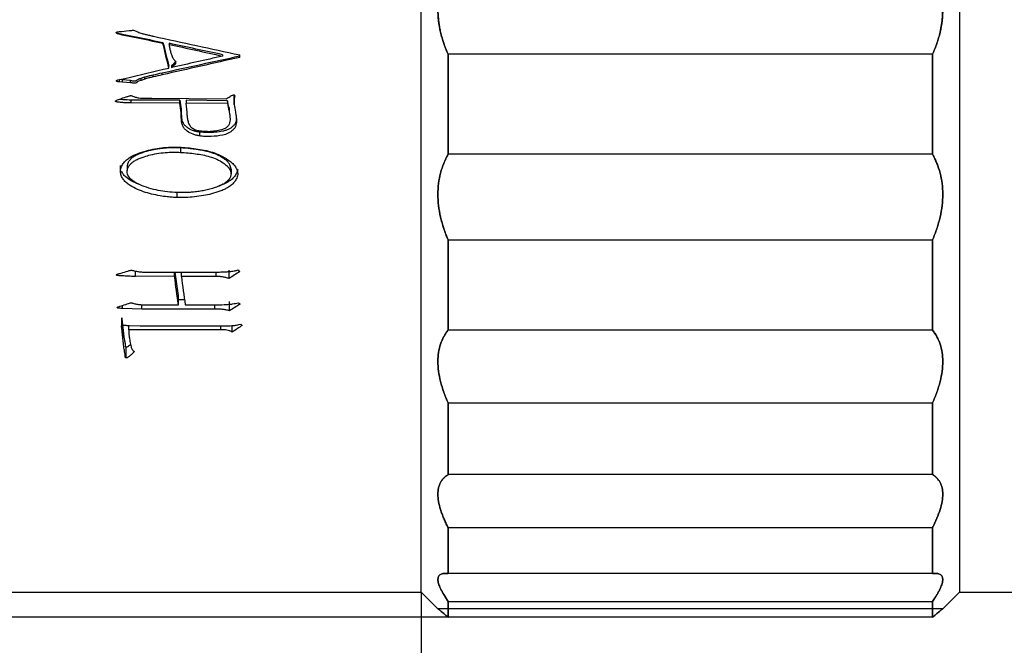
# Model space of a CAD drawing. Units: millimetres. Extents: x 0 to 297, y -2 to 208.
# Drawn here: x 101 to 128, y 122 to 139 of the extents above; entities that cross this region are included whole.
import ezdxf

# ---------------------------------------------------------------- set-up
doc = ezdxf.new("R2010")
doc.units = ezdxf.units.MM
doc.header["$PDSIZE"] = -1
doc.layers.add('1轮廓实线层', color=7, linetype='Continuous')
doc.layers.add('AM_5', color=3, linetype='Continuous', lineweight=25)
doc.styles.add('TH-GBD2M', font='calibri.ttf', dxfattribs={"width": 0.8, "height": 2.5})
doc.dimstyles.new('TH-GBD2M$0', dxfattribs={"dimtxt": 2.5, "dimasz": 2.5, "dimexe": 2, "dimexo": 0, "dimgap": 1.5, "dimtad": 1, "dimlfac": -2, "dimzin": 9, "dimdsep": 46, "dimtxsty": 'TH-GBD2M', "dimcen": 0, "dimclrd": 4, "dimclre": 4, "dimclrt": 3, "dimazin": 2, "dimtfac": 1, "dimtofl": 0, "dimtmove": 0, "dimatfit": 3, "dimfxl": 1, "dimtolj": 1, "dimtzin": 0, "dimarcsym": 0})

# ---------------------------------------------------------------- blocks, each defined once
blk = doc.blocks.new('*D9')
at = {"layer": 'AM_5', "color": 4, "lineweight": -2, "transparency": 16777216}
for p, q in [((112.961, 156.581), (63.718, 156.581)), ((65.718, 154.081), (65.718, 125.173)), ((112.961, 122.673), (63.718, 122.673))]:
    blk.add_line(p, q, dxfattribs=at)
at = {"layer": 'AM_5', "color": 4, "transparency": 16777216}
for points in [[(65.301, 154.081), (66.135, 154.081), (65.718, 156.581)], [(65.301, 125.173), (66.135, 125.173), (65.718, 122.673)]]:
    blk.add_solid(points, dxfattribs=at)
at = {"layer": 'Defpoints', "color": 0, "transparency": 16777216}
for p in [(112.961, 156.581), (65.718, 122.673), (112.961, 122.673)]:
    blk.add_point(p, dxfattribs=at)
at = {"layer": 'AM_5', "color": 3, "transparency": 16777216, "insert": (62.533, 139.627), "char_height": 2.5, "attachment_point": 5, "rotation": 90, "style": 'TH-GBD2M'}
blk.add_mtext('\\A1;%%C34', dxfattribs=at)
blk = doc.blocks.new('*D21')
at = {"layer": 'AM_5', "color": 4, "lineweight": -2, "transparency": 16777216}
for p, q in [((82.261, 128.029), (82.261, 90.64)), ((151.911, 127.886), (151.911, 90.64)), ((149.411, 92.64), (84.761, 92.64))]:
    blk.add_line(p, q, dxfattribs=at)
at = {"layer": 'AM_5', "color": 4, "transparency": 16777216}
for points in [[(84.761, 93.057), (84.761, 92.223), (82.261, 92.64)], [(149.411, 93.057), (149.411, 92.223), (151.911, 92.64)]]:
    blk.add_solid(points, dxfattribs=at)
at = {"layer": 'Defpoints', "color": 0, "transparency": 16777216}
for p in [(82.261, 128.029), (151.911, 127.886), (82.261, 92.64)]:
    blk.add_point(p, dxfattribs=at)
at = {"layer": 'AM_5', "color": 3, "transparency": 16777216, "insert": (117.086, 95.421), "char_height": 2.5, "attachment_point": 5, "style": 'TH-GBD2M'}
blk.add_mtext('\\A1;69.65', dxfattribs=at)
blk = doc.blocks.new('*D22')
at = {"layer": 'AM_5', "color": 4, "lineweight": -2, "transparency": 16777216}
for p, q in [((151.911, 127.886), (151.911, 96.81)), ((112.211, 123.377), (112.211, 96.81)), ((114.711, 98.81), (149.411, 98.81))]:
    blk.add_line(p, q, dxfattribs=at)
at = {"layer": 'AM_5', "color": 4, "transparency": 16777216}
for points in [[(114.711, 99.227), (114.711, 98.393), (112.211, 98.81)], [(149.411, 99.227), (149.411, 98.393), (151.911, 98.81)]]:
    blk.add_solid(points, dxfattribs=at)
at = {"layer": 'Defpoints', "color": 0, "transparency": 16777216}
for p in [(151.911, 127.886), (112.211, 123.377), (151.911, 98.81)]:
    blk.add_point(p, dxfattribs=at)
at = {"layer": 'AM_5', "color": 3, "transparency": 16777216, "insert": (132.061, 101.591), "char_height": 2.5, "attachment_point": 5, "style": 'TH-GBD2M'}
blk.add_mtext('\\A1;39.7', dxfattribs=at)

msp = doc.modelspace()

# ---------------------------------------------------------------- linework, layer by layer
at = {"color": 7, "linetype": 'Continuous', "lineweight": 25}
for p, q in [((112.211, 123.377), (112.211, 155.877)), ((127.211, 155.877), (127.211, 123.377)), ((126.461, 138.372), (112.961, 138.372)), ((112.961, 138.372), (112.961, 135.581)), ((112.961, 135.581), (112.961, 138.372)), ((126.461, 135.581), (126.461, 138.372)), ((126.461, 138.372), (126.461, 135.581)), ((126.461, 135.581), (112.961, 135.581)), ((112.961, 133.195), (126.461, 133.195)), ((112.961, 133.195), (112.961, 130.677)), ((112.961, 130.677), (112.961, 133.195)), ((126.461, 133.195), (126.461, 130.677)), ((126.461, 130.677), (126.461, 133.195)), ((126.461, 130.677), (112.961, 130.677)), ((112.961, 128.647), (126.461, 128.647)), ((112.961, 128.647), (112.961, 126.649)), ((112.961, 126.649), (112.961, 128.647)), ((126.461, 128.647), (126.461, 126.649)), ((126.461, 126.649), (126.461, 128.647)), ((126.461, 126.649), (112.961, 126.649)), ((112.961, 125.174), (126.461, 125.174)), ((112.961, 125.174), (112.961, 123.891)), ((112.961, 123.891), (112.961, 125.174)), ((126.461, 125.174), (126.461, 123.891)), ((126.461, 123.891), (126.461, 125.174)), ((126.528, 123.897), (112.894, 123.897)), ((126.528, 123.897), (112.894, 123.897)), ((126.461, 123.891), (112.961, 123.891)), ((84.311, 123.377), (112.211, 123.377)), ((112.211, 123.377), (112.678, 122.911)), ((126.745, 122.911), (127.211, 123.377)), ((127.211, 123.377), (144.711, 123.377)), ((112.961, 123.115), (126.461, 123.115)), ((112.961, 123.115), (112.961, 122.673)), ((112.961, 122.673), (112.961, 123.115)), ((126.461, 123.115), (126.461, 122.673)), ((126.461, 122.673), (126.461, 123.115)), ((126.756, 122.911), (112.666, 122.911)), ((126.461, 122.673), (112.961, 122.673))]:
    msp.add_line(p, q, dxfattribs=at)
for points, knots in [([(112.961, 138.372), (112.939, 138.422), (112.895, 138.52), (112.839, 138.672), (112.791, 138.826), (112.737, 139.036), (112.69, 139.302), (112.671, 139.627), (112.69, 139.952), (112.747, 140.272), (112.835, 140.588), (112.919, 140.783), (112.961, 140.882)], [0, 0, 0, 0, 0.064747, 0.1284015, 0.1912901, 0.2537547, 0.3786143, 0.5000662, 0.6214979, 0.7463772, 0.8716404, 1, 1, 1, 1]), ([(126.461, 140.882), (126.483, 140.832), (126.527, 140.735), (126.583, 140.582), (126.632, 140.428), (126.686, 140.218), (126.732, 139.952), (126.751, 139.627), (126.732, 139.302), (126.676, 138.982), (126.588, 138.667), (126.504, 138.471), (126.461, 138.372)], [0, 0, 0, 0, 0.064747, 0.128401, 0.19129, 0.253755, 0.378614, 0.500066, 0.621498, 0.746377, 0.87164, 1, 1, 1, 1]), ([(112.678, 139.627), (112.678, 139.584), (112.679, 139.499), (112.689, 139.37), (112.703, 139.241), (112.724, 139.112), (112.764, 138.92), (112.835, 138.667), (112.919, 138.471), (112.961, 138.372)], [0, 0, 0, 0, 0.096809, 0.194069, 0.292217, 0.39168, 0.49287, 0.743348, 1, 1, 1, 1]), ([(126.461, 138.372), (126.483, 138.422), (126.527, 138.52), (126.583, 138.672), (126.632, 138.826), (126.677, 139.001), (126.714, 139.197), (126.74, 139.412), (126.743, 139.556), (126.745, 139.627)], [0, 0, 0, 0, 0.129453, 0.256716, 0.382445, 0.507322, 0.674904, 0.838473, 1, 1, 1, 1]), ([(112.961, 135.581), (112.939, 135.54), (112.895, 135.459), (112.839, 135.328), (112.791, 135.194), (112.737, 135.009), (112.69, 134.767), (112.671, 134.463), (112.69, 134.149), (112.747, 133.83), (112.835, 133.508), (112.919, 133.3), (112.961, 133.195)], [0, 0, 0, 0, 0.064747, 0.128401, 0.19129, 0.253755, 0.378603, 0.500066, 0.621487, 0.746377, 0.87164, 1, 1, 1, 1]), ([(112.961, 133.195), (112.939, 133.247), (112.895, 133.352), (112.839, 133.511), (112.791, 133.671), (112.737, 133.884), (112.69, 134.149), (112.671, 134.463), (112.69, 134.767), (112.747, 135.057), (112.835, 135.334), (112.919, 135.498), (112.961, 135.581)], [0, 0, 0, 0, 0.064747, 0.128401, 0.19129, 0.253755, 0.378603, 0.500066, 0.621487, 0.746377, 0.87164, 1, 1, 1, 1]), ([(126.461, 135.581), (126.483, 135.54), (126.527, 135.459), (126.583, 135.328), (126.632, 135.194), (126.686, 135.009), (126.732, 134.767), (126.751, 134.463), (126.732, 134.149), (126.676, 133.83), (126.588, 133.508), (126.504, 133.3), (126.461, 133.195)], [0, 0, 0, 0, 0.064747, 0.128401, 0.19129, 0.253755, 0.378603, 0.500066, 0.621487, 0.746377, 0.87164, 1, 1, 1, 1]), ([(126.461, 133.195), (126.483, 133.247), (126.527, 133.352), (126.583, 133.511), (126.632, 133.671), (126.686, 133.884), (126.732, 134.149), (126.751, 134.463), (126.732, 134.767), (126.676, 135.057), (126.588, 135.334), (126.504, 135.498), (126.461, 135.581)], [0, 0, 0, 0, 0.064747, 0.128401, 0.19129, 0.253755, 0.378603, 0.500066, 0.621487, 0.746377, 0.87164, 1, 1, 1, 1]), ([(112.961, 130.677), (112.939, 130.648), (112.895, 130.591), (112.839, 130.495), (112.791, 130.394), (112.737, 130.251), (112.69, 130.058), (112.671, 129.804), (112.69, 129.532), (112.747, 129.246), (112.835, 128.947), (112.919, 128.748), (112.961, 128.647)], [0, 0, 0, 0, 0.064747, 0.128401, 0.19129, 0.253755, 0.378603, 0.500066, 0.621487, 0.746377, 0.87164, 1, 1, 1, 1]), ([(112.961, 128.647), (112.939, 128.698), (112.895, 128.799), (112.839, 128.949), (112.791, 129.098), (112.737, 129.294), (112.69, 129.532), (112.671, 129.804), (112.69, 130.058), (112.747, 130.29), (112.835, 130.502), (112.919, 130.618), (112.961, 130.677)], [0, 0, 0, 0, 0.064747, 0.128401, 0.19129, 0.253755, 0.378603, 0.500066, 0.621487, 0.746377, 0.87164, 1, 1, 1, 1]), ([(126.461, 130.677), (126.483, 130.648), (126.527, 130.591), (126.583, 130.495), (126.632, 130.394), (126.686, 130.251), (126.732, 130.058), (126.751, 129.804), (126.732, 129.532), (126.676, 129.246), (126.588, 128.947), (126.504, 128.748), (126.461, 128.647)], [0, 0, 0, 0, 0.064747, 0.128401, 0.19129, 0.253755, 0.378603, 0.500066, 0.621487, 0.746377, 0.87164, 1, 1, 1, 1]), ([(126.461, 128.647), (126.483, 128.698), (126.527, 128.799), (126.583, 128.949), (126.632, 129.098), (126.686, 129.294), (126.732, 129.532), (126.751, 129.804), (126.732, 130.058), (126.676, 130.29), (126.588, 130.502), (126.504, 130.618), (126.461, 130.677)], [0, 0, 0, 0, 0.064747, 0.128401, 0.19129, 0.253755, 0.378603, 0.500066, 0.621487, 0.746377, 0.87164, 1, 1, 1, 1]), ([(112.961, 126.649), (112.939, 126.635), (112.895, 126.607), (112.839, 126.556), (112.791, 126.498), (112.737, 126.411), (112.69, 126.285), (112.671, 126.107), (112.69, 125.904), (112.747, 125.677), (112.835, 125.433), (112.919, 125.261), (112.961, 125.174)], [0, 0, 0, 0, 0.064747, 0.128401, 0.19129, 0.253755, 0.378603, 0.500066, 0.621487, 0.746377, 0.87164, 1, 1, 1, 1]), ([(112.961, 125.174), (112.939, 125.218), (112.895, 125.305), (112.839, 125.433), (112.791, 125.556), (112.737, 125.716), (112.69, 125.904), (112.671, 126.107), (112.69, 126.285), (112.747, 126.436), (112.835, 126.562), (112.919, 126.62), (112.961, 126.649)], [0, 0, 0, 0, 0.064747, 0.128401, 0.19129, 0.253755, 0.378603, 0.500066, 0.621487, 0.746377, 0.87164, 1, 1, 1, 1]), ([(126.461, 126.649), (126.483, 126.635), (126.527, 126.607), (126.583, 126.556), (126.632, 126.498), (126.686, 126.411), (126.732, 126.285), (126.751, 126.107), (126.732, 125.904), (126.676, 125.677), (126.588, 125.433), (126.504, 125.261), (126.461, 125.174)], [0, 0, 0, 0, 0.064747, 0.128401, 0.19129, 0.253755, 0.378603, 0.500066, 0.621487, 0.746377, 0.87164, 1, 1, 1, 1]), ([(126.461, 125.174), (126.483, 125.218), (126.527, 125.305), (126.583, 125.433), (126.632, 125.556), (126.686, 125.716), (126.732, 125.904), (126.751, 126.107), (126.732, 126.285), (126.676, 126.436), (126.588, 126.562), (126.504, 126.62), (126.461, 126.649)], [0, 0, 0, 0, 0.064747, 0.1284015, 0.1912901, 0.2537547, 0.3786035, 0.500066, 0.621487, 0.7463772, 0.8716404, 1, 1, 1, 1]), ([(112.961, 123.115), (112.939, 123.148), (112.895, 123.214), (112.839, 123.306), (112.791, 123.392), (112.737, 123.499), (112.69, 123.618), (112.671, 123.734), (112.69, 123.819), (112.747, 123.874), (112.835, 123.901), (112.919, 123.894), (112.961, 123.891)], [0, 0, 0, 0, 0.064747, 0.128401, 0.19129, 0.253755, 0.378603, 0.500066, 0.621487, 0.746377, 0.87164, 1, 1, 1, 1]), ([(112.961, 123.891), (112.939, 123.893), (112.895, 123.898), (112.839, 123.896), (112.791, 123.887), (112.737, 123.865), (112.69, 123.819), (112.671, 123.734), (112.69, 123.618), (112.747, 123.475), (112.835, 123.308), (112.919, 123.18), (112.961, 123.115)], [0, 0, 0, 0, 0.064747, 0.128401, 0.19129, 0.253755, 0.378603, 0.500066, 0.621487, 0.746377, 0.87164, 1, 1, 1, 1]), ([(126.461, 123.115), (126.483, 123.148), (126.527, 123.214), (126.583, 123.306), (126.632, 123.392), (126.686, 123.499), (126.732, 123.618), (126.751, 123.734), (126.732, 123.819), (126.676, 123.874), (126.588, 123.901), (126.504, 123.894), (126.461, 123.891)], [0, 0, 0, 0, 0.064747, 0.128401, 0.19129, 0.253755, 0.378603, 0.500066, 0.621487, 0.746377, 0.87164, 1, 1, 1, 1]), ([(126.461, 123.891), (126.483, 123.893), (126.527, 123.898), (126.583, 123.896), (126.632, 123.887), (126.686, 123.865), (126.732, 123.819), (126.751, 123.734), (126.732, 123.618), (126.676, 123.475), (126.588, 123.308), (126.504, 123.18), (126.461, 123.115)], [0, 0, 0, 0, 0.064747, 0.128401, 0.19129, 0.253755, 0.378603, 0.500066, 0.621487, 0.746377, 0.87164, 1, 1, 1, 1]), ([(112.961, 122.673), (112.939, 122.692), (112.895, 122.729), (112.839, 122.776), (112.791, 122.817), (112.737, 122.861), (112.69, 122.9), (112.671, 122.916), (112.69, 122.9), (112.747, 122.853), (112.835, 122.78), (112.919, 122.709), (112.961, 122.673)], [0, 0, 0, 0, 0.064747, 0.128401, 0.19129, 0.253755, 0.378603, 0.500066, 0.621487, 0.746377, 0.87164, 1, 1, 1, 1]), ([(126.461, 122.673), (126.483, 122.692), (126.527, 122.729), (126.583, 122.776), (126.632, 122.817), (126.686, 122.861), (126.732, 122.9), (126.751, 122.916), (126.732, 122.9), (126.676, 122.853), (126.588, 122.78), (126.504, 122.709), (126.461, 122.673)], [0, 0, 0, 0, 0.064747, 0.128401, 0.19129, 0.253755, 0.378603, 0.500066, 0.621487, 0.746377, 0.87164, 1, 1, 1, 1])]:
    msp.add_open_spline(points, degree=3, knots=knots, dxfattribs=at)
at = {"layer": '1轮廓实线层', "linetype": 'Continuous'}
for p, q in [((103.762, 138.934), (103.762, 138.955)), ((103.862, 139.005), (104.073, 139.029)), ((103.882, 138.904), (103.882, 138.926)), ((104.265, 138.828), (104.265, 138.853)), ((105.015, 138.667), (105.015, 138.697)), ((105.191, 138.673), (105.191, 138.643)), ((106.671, 138.356), (106.671, 138.316)), ((107.154, 138.281), (107.154, 138.351)), ((105.181, 137.985), (105.181, 138.035)), ((105.257, 138.045), (105.257, 137.995)), ((104.743, 137.735), (104.743, 137.793)), ((104.995, 137.795), (104.995, 137.851)), ((103.802, 137.6), (103.802, 137.663)), ((103.888, 137.653), (103.802, 137.663)), ((103.888, 137.59), (103.802, 137.6)), ((103.888, 137.59), (103.888, 137.653)), ((104.114, 137.633), (103.888, 137.653)), ((104.114, 137.57), (103.888, 137.59)), ((104.114, 137.57), (104.114, 137.633)), ((104.411, 137.64), (104.411, 137.701)), ((104.507, 137.675), (104.507, 137.735)), ((107.004, 137.135), (107.004, 137.212)), ((107.013, 137.184), (107.013, 137.218)), ((104.134, 137.01), (104.134, 137.091)), ((105.483, 137.086), (104.134, 137.091)), ((105.483, 137.005), (104.134, 137.01)), ((104.703, 137.14), (106.777, 137.13)), ((105.483, 137.005), (105.483, 137.086)), ((106.812, 137.072), (105.66, 137.086)), ((105.66, 137.086), (105.66, 137.005)), ((106.812, 136.991), (105.66, 137.005)), ((106.812, 137.072), (106.812, 136.991)), ((106.998, 136.966), (106.998, 137.048)), ((105.519, 136.747), (105.519, 136.836)), ((105.528, 136.554), (105.528, 136.649)), ((106.857, 136.874), (106.857, 136.787)), ((106.875, 136.69), (106.857, 136.874)), ((106.884, 136.598), (106.884, 136.691)), ((107.064, 136.545), (107.064, 136.64)), ((106.042, 136.092), (106.042, 136.2)), ((105.508, 135.757), (105.508, 135.634)), ((103.832, 135.129), (103.832, 135.267)), ((104.018, 135.262), (104.018, 135.123)), ((106.913, 135.164), (106.913, 135.023)), ((105.408, 134.375), (105.408, 134.536)), ((104.25, 132.174), (104.25, 132.323)), ((104.774, 132.295), (106.515, 132.295)), ((105.338, 132.179), (105.338, 132.295)), ((105.448, 131.639), (105.354, 132.295)), ((105.528, 132.174), (105.528, 132.295)), ((106.495, 132.174), (106.495, 132.304)), ((106.857, 132.116), (106.857, 132.347)), ((105.338, 132.179), (104.25, 132.174)), ((106.495, 132.174), (105.528, 132.174)), ((105.448, 131.386), (105.448, 131.639)), ((105.616, 131.522), (105.448, 131.522)), ((106.868, 131.217), (106.868, 131.476)), ((103.888, 131.282), (103.888, 131.367)), ((104.426, 131.265), (103.888, 131.282)), ((104.426, 131.265), (104.426, 131.389)), ((106.46, 131.265), (104.426, 131.265)), ((104.874, 131.386), (105.448, 131.386)), ((105.634, 131.386), (106.526, 131.386)), ((106.46, 131.265), (106.46, 131.386)), ((103.868, 130.751), (103.868, 131.024)), ((103.877, 130.654), (103.877, 130.93)), ((103.897, 130.479), (103.897, 130.76)), ((104.064, 130.688), (104.064, 130.807)), ((106.631, 130.688), (104.064, 130.688)), ((104.084, 130.806), (104.381, 130.798)), ((104.381, 130.798), (106.646, 130.798)), ((106.631, 130.688), (106.631, 130.805)), ((106.948, 130.625), (106.948, 130.803)), ((107.134, 130.831), (107.185, 130.84)), ((103.988, 129.905), (103.988, 130.205))]:
    msp.add_line(p, q, dxfattribs=at)
for points, knots in [([(103.762, 138.934), (103.753, 138.937), (103.739, 138.942), (103.723, 138.951), (103.714, 138.962), (103.711, 138.976), (103.723, 138.985), (103.736, 138.989), (103.753, 138.992), (103.776, 138.995), (103.813, 138.999), (103.843, 139.002), (103.862, 139.005)], [0, 0, 0, 0, 0.125456, 0.195699, 0.250155, 0.309197, 0.372783, 0.421234, 0.498141, 0.596367, 0.73715, 1, 1, 1, 1]), ([(104.073, 139.029), (104.106, 139.032), (104.154, 139.036), (104.221, 139.037), (104.25, 139.022), (104.265, 139.014)], [0, 0, 0, 0, 0.500644, 0.750491, 1, 1, 1, 1]), ([(104.311, 138.989), (104.331, 138.98), (104.371, 138.963), (104.445, 138.944), (104.518, 138.925), (104.587, 138.911), (104.643, 138.898), (104.69, 138.887), (104.727, 138.878), (104.745, 138.871), (104.754, 138.868)], [0, 0, 0, 0, 0.142012, 0.285234, 0.499971, 0.629805, 0.750032, 0.875063, 0.940374, 1, 1, 1, 1]), ([(105.302, 138.256), (105.297, 138.263), (105.288, 138.277), (105.274, 138.308), (105.256, 138.364), (105.232, 138.445), (105.207, 138.543), (105.196, 138.609), (105.191, 138.643)], [0, 0, 0, 0, 0.064563, 0.124895, 0.249919, 0.499955, 0.749954, 1, 1, 1, 1]), ([(104.507, 137.735), (104.54, 137.746), (104.579, 137.757), (104.627, 137.768), (104.628, 137.768), (104.631, 137.769), (104.633, 137.77), (104.639, 137.771), (104.643, 137.772), (104.656, 137.775), (104.665, 137.777), (104.695, 137.783), (104.718, 137.788), (104.743, 137.793)], [0, 0, 0, 0, 0.5, 0.5, 0.53125, 0.53125, 0.5625, 0.5625, 0.625, 0.625, 0.75, 0.75, 1, 1, 1, 1]), ([(103.802, 137.6), (103.788, 137.601), (103.764, 137.603), (103.738, 137.607), (103.724, 137.615), (103.719, 137.626), (103.726, 137.648), (103.744, 137.652), (103.756, 137.655)], [0, 0, 0, 0, 0.3019006, 0.5046624, 0.5693337, 0.6300913, 0.7530142, 1, 1, 1, 1]), ([(104.114, 137.633), (104.132, 137.632), (104.145, 137.632), (104.154, 137.631), (104.156, 137.631), (104.159, 137.631), (104.161, 137.631), (104.165, 137.63), (104.167, 137.63), (104.174, 137.63), (104.178, 137.63), (104.188, 137.629), (104.192, 137.629), (104.193, 137.629), (104.195, 137.628), (104.197, 137.628), (104.198, 137.628), (104.201, 137.628), (104.203, 137.628), (104.208, 137.628), (104.211, 137.627), (104.214, 137.627), (104.215, 137.627), (104.218, 137.627), (104.219, 137.627), (104.222, 137.626), (104.224, 137.626), (104.229, 137.626), (104.231, 137.626), (104.233, 137.626), (104.235, 137.626), (104.238, 137.625), (104.239, 137.625), (104.242, 137.625), (104.244, 137.625), (104.249, 137.625), (104.251, 137.625), (104.253, 137.626), (104.255, 137.626), (104.258, 137.627), (104.259, 137.628), (104.264, 137.63), (104.267, 137.632), (104.271, 137.635), (104.271, 137.635), (104.272, 137.636), (104.272, 137.636), (104.274, 137.637), (104.275, 137.638), (104.278, 137.641), (104.282, 137.644), (104.289, 137.65), (104.291, 137.651), (104.296, 137.655), (104.299, 137.657), (104.31, 137.665), (104.322, 137.671), (104.338, 137.678), (104.338, 137.678), (104.34, 137.679), (104.342, 137.679), (104.345, 137.681), (104.348, 137.682), (104.356, 137.684), (104.361, 137.686), (104.38, 137.692), (104.395, 137.697), (104.411, 137.701)], [0, 0, 0, 0, 0.125, 0.125, 0.132812, 0.132812, 0.140625, 0.140625, 0.15625, 0.15625, 0.1875, 0.1875, 0.25, 0.25, 0.257812, 0.257812, 0.265625, 0.265625, 0.28125, 0.28125, 0.3125, 0.3125, 0.320312, 0.320312, 0.328125, 0.328125, 0.34375, 0.34375, 0.375, 0.375, 0.382812, 0.382812, 0.390625, 0.390625, 0.40625, 0.40625, 0.4375, 0.4375, 0.453125, 0.453125, 0.46875, 0.46875, 0.5, 0.5, 0.507812, 0.507812, 0.515625, 0.515625, 0.53125, 0.53125, 0.5625, 0.5625, 0.59375, 0.59375, 0.625, 0.625, 0.75, 0.75, 0.765625, 0.765625, 0.78125, 0.78125, 0.8125, 0.8125, 0.875, 0.875, 1, 1, 1, 1]), ([(104.411, 137.64), (104.386, 137.633), (104.348, 137.622), (104.306, 137.601), (104.285, 137.584), (104.271, 137.571), (104.257, 137.562), (104.244, 137.562), (104.231, 137.562), (104.213, 137.564), (104.187, 137.565), (104.153, 137.568), (104.127, 137.569), (104.114, 137.57)], [0, 0, 0, 0, 0.250093, 0.374969, 0.437517, 0.500078, 0.562055, 0.583443, 0.624622, 0.687176, 0.749735, 0.874867, 1, 1, 1, 1]), ([(104.743, 137.735), (104.703, 137.726), (104.642, 137.713), (104.563, 137.693), (104.525, 137.681), (104.507, 137.675)], [0, 0, 0, 0, 0.500047, 0.766697, 1, 1, 1, 1]), ([(103.993, 137.18), (104.007, 137.184), (104.036, 137.193), (104.072, 137.207), (104.101, 137.213), (104.123, 137.219), (104.145, 137.211), (104.183, 137.193), (104.248, 137.172), (104.337, 137.152), (104.431, 137.144), (104.552, 137.145), (104.642, 137.142), (104.703, 137.14)], [0, 0, 0, 0, 0.063423, 0.125053, 0.156311, 0.187532, 0.216869, 0.249905, 0.361245, 0.499867, 0.624839, 0.749886, 1, 1, 1, 1]), ([(106.777, 137.13), (106.814, 137.148), (106.86, 137.172), (106.911, 137.206), (106.938, 137.222), (106.967, 137.232), (106.988, 137.234), (106.998, 137.234)], [0, 0, 0, 0, 0.500088, 0.624313, 0.750194, 0.874987, 1, 1, 1, 1]), ([(106.998, 137.234), (107.001, 137.234), (107.006, 137.232), (107.013, 137.225), (107.015, 137.208), (107.014, 137.194), (107.013, 137.184)], [0, 0, 0, 0, 0.1350053, 0.2488868, 0.4982677, 1, 1, 1, 1]), ([(104.134, 137.01), (104.095, 137.012), (104.025, 137.013), (103.94, 137.017), (103.878, 137.02), (103.829, 137.026), (103.779, 137.032), (103.74, 137.036), (103.716, 137.042), (103.705, 137.046), (103.695, 137.048), (103.69, 137.054), (103.69, 137.058), (103.691, 137.06)], [0, 0, 0, 0, 0.257905, 0.458964, 0.56106, 0.668238, 0.785611, 0.895279, 0.920494, 0.951212, 0.974619, 0.985793, 1, 1, 1, 1]), ([(103.691, 137.06), (103.694, 137.065), (103.701, 137.074), (103.72, 137.086), (103.736, 137.092), (103.747, 137.095)], [0, 0, 0, 0, 0.250108, 0.499924, 1, 1, 1, 1]), ([(104.134, 137.091), (104.056, 137.092), (103.949, 137.093), (103.844, 137.105), (103.815, 137.108)], [0, 0, 0, 0, 0.733423, 1, 1, 1, 1]), ([(106.998, 136.966), (107.011, 136.896), (107.03, 136.791), (107.057, 136.651), (107.062, 136.58), (107.064, 136.545)], [0, 0, 0, 0, 0.5000283, 0.750012, 1, 1, 1, 1]), ([(105.528, 136.649), (105.531, 136.609), (105.534, 136.579), (105.538, 136.557), (105.539, 136.554), (105.54, 136.55), (105.54, 136.549), (105.541, 136.543), (105.542, 136.539), (105.545, 136.528), (105.547, 136.52), (105.555, 136.499), (105.56, 136.485), (105.58, 136.444), (105.597, 136.418), (105.637, 136.372), (105.66, 136.351), (105.694, 136.327), (105.7, 136.323), (105.712, 136.314), (105.719, 136.31), (105.739, 136.298), (105.752, 136.291), (105.794, 136.27), (105.825, 136.257), (105.864, 136.244), (105.871, 136.241), (105.886, 136.237), (105.894, 136.234), (105.917, 136.228), (105.932, 136.223), (105.95, 136.219), (105.951, 136.219), (105.954, 136.218), (105.956, 136.218), (105.96, 136.216), (105.964, 136.216), (105.974, 136.213), (105.981, 136.212), (106.005, 136.207), (106.022, 136.204), (106.042, 136.2)], [0, 0, 0, 0, 0.125, 0.125, 0.132812, 0.132812, 0.140625, 0.140625, 0.15625, 0.15625, 0.1875, 0.1875, 0.25, 0.25, 0.375, 0.375, 0.5, 0.5, 0.53125, 0.53125, 0.5625, 0.5625, 0.625, 0.625, 0.75, 0.75, 0.78125, 0.78125, 0.8125, 0.8125, 0.875, 0.875, 0.882812, 0.882812, 0.890625, 0.890625, 0.90625, 0.90625, 0.9375, 0.9375, 1, 1, 1, 1]), ([(106.288, 136.21), (106.248, 136.211), (106.175, 136.213), (106.065, 136.222), (105.959, 136.241), (105.855, 136.281), (105.773, 136.358), (105.728, 136.458), (105.706, 136.565), (105.699, 136.637), (105.695, 136.673)], [0, 0, 0, 0, 0.1357107, 0.2504903, 0.3756561, 0.5004583, 0.6234884, 0.7496094, 0.8747517, 1, 1, 1, 1]), ([(106.857, 136.787), (106.862, 136.764), (106.873, 136.717), (106.881, 136.647), (106.886, 136.576), (106.884, 136.529), (106.883, 136.505)], [0, 0, 0, 0, 0.250028, 0.50002, 0.75, 1, 1, 1, 1]), ([(106.042, 136.092), (106.011, 136.097), (105.948, 136.109), (105.826, 136.146), (105.708, 136.203), (105.614, 136.289), (105.563, 136.37), (105.534, 136.46), (105.53, 136.523), (105.528, 136.554)], [0, 0, 0, 0, 0.125215, 0.250439, 0.500007, 0.626732, 0.749911, 0.874831, 1, 1, 1, 1]), ([(107.062, 136.558), (107.059, 136.535), (107.053, 136.487), (107.02, 136.417), (106.95, 136.339), (106.862, 136.279), (106.763, 136.242), (106.643, 136.213), (106.472, 136.19), (106.257, 136.177), (106.112, 136.193), (106.042, 136.2)], [0, 0, 0, 0, 0.061144, 0.123425, 0.192877, 0.325887, 0.38811, 0.460417, 0.634536, 0.822918, 1, 1, 1, 1]), ([(107.064, 136.545), (107.064, 136.518), (107.065, 136.465), (107.053, 136.388), (107.02, 136.316), (106.951, 136.235), (106.839, 136.156), (106.631, 136.097), (106.438, 136.078), (106.272, 136.072), (106.187, 136.076), (106.112, 136.08), (106.064, 136.088), (106.042, 136.092)], [0, 0, 0, 0, 0.06448, 0.125087, 0.18434, 0.249964, 0.374589, 0.499509, 0.749621, 0.824882, 0.88755, 0.948125, 1, 1, 1, 1]), ([(106.883, 136.505), (106.877, 136.476), (106.869, 136.431), (106.839, 136.379), (106.804, 136.335), (106.739, 136.294), (106.625, 136.253), (106.47, 136.224), (106.349, 136.214), (106.288, 136.21)], [0, 0, 0, 0, 0.124931, 0.187421, 0.249909, 0.357737, 0.499607, 0.749732, 1, 1, 1, 1]), ([(103.832, 135.129), (103.834, 135.148), (103.839, 135.187), (103.868, 135.26), (103.918, 135.345), (104.001, 135.433), (104.129, 135.519), (104.314, 135.606), (104.546, 135.681), (104.79, 135.735), (105.043, 135.772), (105.25, 135.78), (105.413, 135.78), (105.482, 135.777), (105.519, 135.776)], [0, 0, 0, 0, 0.031247, 0.062483, 0.124926, 0.185593, 0.249798, 0.364691, 0.499794, 0.624839, 0.749868, 0.89362, 0.942813, 1, 1, 1, 1]), ([(105.508, 135.757), (105.464, 135.759), (105.428, 135.761), (105.385, 135.762), (105.371, 135.762), (105.338, 135.762), (105.32, 135.761), (105.282, 135.761), (105.261, 135.76), (105.223, 135.759), (105.204, 135.759), (105.148, 135.756), (105.114, 135.754), (105.064, 135.75), (105.049, 135.749), (105.018, 135.746), (105, 135.744), (104.948, 135.738), (104.913, 135.734), (104.844, 135.723), (104.81, 135.717), (104.758, 135.707), (104.74, 135.704), (104.714, 135.698), (104.706, 135.696), (104.688, 135.692), (104.681, 135.691), (104.593, 135.67), (104.524, 135.651), (104.458, 135.629), (104.45, 135.627), (104.436, 135.622), (104.425, 135.618), (104.397, 135.608), (104.38, 135.601), (104.346, 135.588), (104.331, 135.581), (104.309, 135.571), (104.301, 135.568), (104.288, 135.562), (104.282, 135.559), (104.26, 135.548), (104.245, 135.54), (104.215, 135.523), (104.201, 135.514), (104.169, 135.493), (104.155, 135.482), (104.135, 135.466), (104.129, 135.46), (104.12, 135.452), (104.118, 135.449), (104.112, 135.443), (104.11, 135.441), (104.083, 135.411), (104.064, 135.385), (104.044, 135.348), (104.041, 135.34), (104.034, 135.325), (104.031, 135.319), (104.025, 135.299), (104.021, 135.282), (104.018, 135.262)], [0, 0, 0, 0, 0.0625, 0.0625, 0.09375, 0.09375, 0.125, 0.125, 0.15625, 0.15625, 0.1875, 0.1875, 0.25, 0.25, 0.28125, 0.28125, 0.3125, 0.3125, 0.375, 0.375, 0.4375, 0.4375, 0.46875, 0.46875, 0.484375, 0.484375, 0.5, 0.5, 0.625, 0.625, 0.640625, 0.640625, 0.65625, 0.65625, 0.6875, 0.6875, 0.71875, 0.71875, 0.734375, 0.734375, 0.75, 0.75, 0.78125, 0.78125, 0.8125, 0.8125, 0.84375, 0.84375, 0.859375, 0.859375, 0.867188, 0.867188, 0.875, 0.875, 0.9375, 0.9375, 0.953125, 0.953125, 0.96875, 0.96875, 1, 1, 1, 1]), ([(104.018, 135.123), (104.022, 135.143), (104.028, 135.181), (104.059, 135.242), (104.107, 135.311), (104.183, 135.375), (104.276, 135.429), (104.38, 135.474), (104.511, 135.522), (104.687, 135.569), (104.903, 135.612), (105.125, 135.634), (105.295, 135.639), (105.418, 135.639), (105.476, 135.636), (105.508, 135.634)], [0, 0, 0, 0, 0.036183, 0.070998, 0.124876, 0.187229, 0.24972, 0.317027, 0.388967, 0.49981, 0.640905, 0.780919, 0.895783, 0.943015, 1, 1, 1, 1]), ([(106.913, 135.164), (106.911, 135.185), (106.909, 135.201), (106.904, 135.226), (106.899, 135.241), (106.886, 135.272), (106.876, 135.292), (106.86, 135.322), (106.852, 135.334), (106.831, 135.363), (106.81, 135.383), (106.772, 135.416), (106.758, 135.426), (106.735, 135.443), (106.727, 135.449), (106.715, 135.457), (106.71, 135.46), (106.704, 135.465), (106.702, 135.466), (106.697, 135.469), (106.694, 135.471), (106.665, 135.49), (106.636, 135.507), (106.591, 135.531), (106.576, 135.539), (106.553, 135.55), (106.546, 135.554), (106.53, 135.561), (106.521, 135.566), (106.486, 135.582), (106.456, 135.594), (106.408, 135.612), (106.392, 135.618), (106.366, 135.626), (106.358, 135.629), (106.34, 135.634), (106.33, 135.637), (106.291, 135.649), (106.259, 135.658), (106.209, 135.669), (106.192, 135.673), (106.166, 135.678), (106.157, 135.68), (106.144, 135.683), (106.14, 135.684), (106.131, 135.685), (106.126, 135.686), (106.095, 135.692), (106.064, 135.697), (105.996, 135.708), (105.958, 135.713), (105.88, 135.724), (105.844, 135.728), (105.792, 135.734), (105.776, 135.736), (105.752, 135.739), (105.744, 135.74), (105.729, 135.741), (105.721, 135.742), (105.662, 135.748), (105.593, 135.752), (105.508, 135.757)], [0, 0, 0, 0, 0.03125, 0.03125, 0.0625, 0.0625, 0.09375, 0.09375, 0.125, 0.125, 0.1875, 0.1875, 0.21875, 0.21875, 0.234375, 0.234375, 0.242188, 0.242188, 0.246094, 0.246094, 0.25, 0.25, 0.3125, 0.3125, 0.34375, 0.34375, 0.359375, 0.359375, 0.375, 0.375, 0.4375, 0.4375, 0.46875, 0.46875, 0.484375, 0.484375, 0.5, 0.5, 0.5625, 0.5625, 0.59375, 0.59375, 0.609375, 0.609375, 0.617188, 0.617188, 0.625, 0.625, 0.6875, 0.6875, 0.75, 0.75, 0.8125, 0.8125, 0.84375, 0.84375, 0.859375, 0.859375, 0.875, 0.875, 1, 1, 1, 1]), ([(105.508, 135.634), (105.577, 135.63), (105.714, 135.622), (105.919, 135.595), (106.123, 135.565), (106.324, 135.517), (106.517, 135.445), (106.67, 135.358), (106.78, 135.279), (106.841, 135.218), (106.874, 135.159), (106.896, 135.113), (106.909, 135.065), (106.911, 135.038), (106.913, 135.023)], [0, 0, 0, 0, 0.125067, 0.250138, 0.375208, 0.500213, 0.625178, 0.750155, 0.821013, 0.875043, 0.907474, 0.947694, 0.971286, 1, 1, 1, 1]), ([(105.519, 135.776), (105.598, 135.77), (105.756, 135.759), (105.992, 135.725), (106.227, 135.685), (106.533, 135.601), (106.78, 135.469), (106.963, 135.322), (107.039, 135.233), (107.077, 135.144), (107.099, 135.07), (107.099, 135.032), (107.099, 135.013)], [0, 0, 0, 0, 0.125173, 0.250356, 0.375528, 0.500632, 0.750023, 0.812573, 0.875011, 0.937471, 0.96874, 1, 1, 1, 1]), ([(105.408, 134.375), (105.362, 134.376), (105.271, 134.38), (105.113, 134.396), (104.921, 134.422), (104.699, 134.468), (104.47, 134.533), (104.252, 134.621), (104.077, 134.718), (103.957, 134.818), (103.885, 134.91), (103.849, 134.997), (103.83, 135.071), (103.831, 135.109), (103.832, 135.129)], [0, 0, 0, 0, 0.071792, 0.142806, 0.250154, 0.377954, 0.500278, 0.62529, 0.750224, 0.81693, 0.875086, 0.937527, 0.968756, 1, 1, 1, 1]), ([(104.364, 134.736), (104.327, 134.75), (104.217, 134.791), (104.077, 134.869), (103.958, 134.966), (103.894, 135.041), (103.873, 135.093), (103.865, 135.113)], [0, 0, 0, 0, 0.1818803, 0.5429189, 0.7346641, 0.9007232, 1, 1, 1, 1]), ([(105.871, 134.527), (105.827, 134.523), (105.74, 134.516), (105.607, 134.51), (105.476, 134.509), (105.296, 134.518), (105.078, 134.54), (104.813, 134.585), (104.563, 134.65), (104.355, 134.734), (104.208, 134.816), (104.121, 134.881), (104.068, 134.943), (104.038, 134.999), (104.022, 135.049), (104.016, 135.091), (104.018, 135.112), (104.018, 135.123)], [0, 0, 0, 0, 0.062531, 0.12506, 0.188338, 0.250105, 0.380701, 0.500177, 0.632562, 0.750126, 0.8201, 0.875082, 0.906168, 0.93754, 0.968758, 0.983089, 1, 1, 1, 1]), ([(107.099, 135.013), (107.095, 134.991), (107.086, 134.947), (107.051, 134.877), (107, 134.797), (106.921, 134.716), (106.824, 134.65), (106.716, 134.596), (106.567, 134.535), (106.375, 134.474), (106.138, 134.424), (105.898, 134.39), (105.651, 134.371), (105.489, 134.373), (105.408, 134.375)], [0, 0, 0, 0, 0.035913, 0.071158, 0.124933, 0.185471, 0.249782, 0.307446, 0.374825, 0.499834, 0.618194, 0.749913, 0.874943, 1, 1, 1, 1]), ([(106.913, 135.023), (106.911, 135.01), (106.908, 134.986), (106.89, 134.939), (106.846, 134.864), (106.756, 134.775), (106.619, 134.706), (106.428, 134.633), (106.228, 134.579), (106.026, 134.545), (105.923, 134.533), (105.871, 134.527)], [0, 0, 0, 0, 0.031273, 0.062523, 0.12502, 0.249556, 0.369801, 0.499628, 0.749719, 0.871499, 1, 1, 1, 1]), ([(107.099, 135.155), (107.089, 135.119), (107.069, 135.045), (107.003, 134.95), (106.921, 134.867), (106.788, 134.78), (106.667, 134.726), (106.58, 134.7), (106.57, 134.697)], [0, 0, 0, 0, 0.154948, 0.315202, 0.469606, 0.634559, 0.95666, 1, 1, 1, 1]), ([(104.033, 132.322), (104.048, 132.327), (104.077, 132.337), (104.123, 132.35), (104.169, 132.341), (104.229, 132.326), (104.306, 132.313), (104.382, 132.302), (104.445, 132.297), (104.479, 132.297), (104.504, 132.296), (104.519, 132.296), (104.546, 132.296), (104.632, 132.295), (104.711, 132.295), (104.774, 132.295)], [0, 0, 0, 0, 0.062533, 0.124903, 0.187136, 0.249667, 0.374721, 0.499767, 0.558092, 0.624804, 0.63947, 0.65646, 0.683886, 0.749867, 1, 1, 1, 1]), ([(106.515, 132.295), (106.566, 132.296), (106.664, 132.299), (106.796, 132.306), (106.915, 132.314), (106.986, 132.325), (107.024, 132.331)], [0, 0, 0, 0, 0.298394, 0.575472, 0.775378, 1, 1, 1, 1]), ([(104.25, 132.174), (104.202, 132.175), (104.105, 132.178), (103.984, 132.185), (103.888, 132.189), (103.826, 132.191), (103.778, 132.196), (103.745, 132.203), (103.726, 132.209), (103.71, 132.219), (103.718, 132.228), (103.728, 132.234), (103.736, 132.236), (103.742, 132.237)], [0, 0, 0, 0, 0.250314, 0.50064, 0.625803, 0.750953, 0.820722, 0.87605, 0.91887, 0.937733, 0.955145, 0.972909, 1, 1, 1, 1]), ([(106.857, 132.116), (106.827, 132.125), (106.769, 132.143), (106.692, 132.158), (106.632, 132.166), (106.571, 132.173), (106.526, 132.174), (106.495, 132.174)], [0, 0, 0, 0, 0.25728, 0.499883, 0.637443, 0.749976, 1, 1, 1, 1]), ([(104.023, 131.407), (104.044, 131.414), (104.078, 131.426), (104.12, 131.44), (104.148, 131.441), (104.164, 131.434), (104.189, 131.424), (104.228, 131.415), (104.28, 131.403), (104.334, 131.396), (104.387, 131.388), (104.462, 131.385), (104.624, 131.387), (104.769, 131.386), (104.874, 131.386)], [0, 0, 0, 0, 0.0784062, 0.125051, 0.1559388, 0.1715855, 0.1871962, 0.24971, 0.3122183, 0.3747416, 0.4372598, 0.4997823, 0.6332402, 1, 1, 1, 1]), ([(103.888, 131.282), (103.86, 131.283), (103.825, 131.285), (103.784, 131.289), (103.765, 131.292), (103.75, 131.296), (103.74, 131.299), (103.733, 131.307), (103.739, 131.31), (103.742, 131.312)], [0, 0, 0, 0, 0.500695, 0.624506, 0.739781, 0.840266, 0.896669, 0.947078, 1, 1, 1, 1]), ([(103.742, 131.312), (103.748, 131.317), (103.761, 131.326), (103.778, 131.328), (103.787, 131.329)], [0, 0, 0, 0, 0.4983055, 1, 1, 1, 1]), ([(106.868, 131.217), (106.835, 131.226), (106.769, 131.244), (106.667, 131.256), (106.564, 131.265), (106.494, 131.265), (106.46, 131.265)], [0, 0, 0, 0, 0.249872, 0.499874, 0.749897, 1, 1, 1, 1]), ([(106.526, 131.386), (106.612, 131.386), (106.723, 131.388), (106.852, 131.396), (106.91, 131.401), (106.97, 131.411), (107.012, 131.419), (107.039, 131.424)], [0, 0, 0, 0, 0.499999, 0.645005, 0.750009, 0.839029, 1, 1, 1, 1]), ([(103.868, 130.751), (103.865, 130.757), (103.862, 130.767), (103.859, 130.782), (103.86, 130.796), (103.871, 130.808), (103.886, 130.816), (103.91, 130.822), (103.94, 130.819), (103.976, 130.814), (104.024, 130.81), (104.06, 130.807), (104.084, 130.806)], [0, 0, 0, 0, 0.074076, 0.130038, 0.190519, 0.244797, 0.309525, 0.373661, 0.498971, 0.62423, 0.749487, 1, 1, 1, 1]), ([(103.897, 130.76), (103.899, 130.742), (103.901, 130.721), (103.905, 130.684), (103.907, 130.67), (103.909, 130.653), (103.909, 130.649), (103.91, 130.644), (103.91, 130.642), (103.91, 130.638), (103.91, 130.636), (103.912, 130.622), (103.913, 130.613), (103.916, 130.589), (103.917, 130.58), (103.917, 130.577), (103.917, 130.577), (103.917, 130.577), (103.917, 130.574), (103.918, 130.57), (103.918, 130.567), (103.919, 130.558), (103.919, 130.552), (103.921, 130.534), (103.922, 130.524), (103.926, 130.496), (103.928, 130.483), (103.931, 130.459), (103.933, 130.449), (103.937, 130.43), (103.939, 130.419), (103.943, 130.396), (103.946, 130.384), (103.948, 130.369), (103.949, 130.365), (103.95, 130.359), (103.951, 130.356), (103.953, 130.342), (103.955, 130.334), (103.957, 130.323), (103.957, 130.319), (103.958, 130.316), (103.958, 130.315), (103.958, 130.312), (103.959, 130.311), (103.959, 130.307), (103.959, 130.304), (103.96, 130.295), (103.96, 130.289), (103.961, 130.28), (103.961, 130.277), (103.961, 130.272), (103.961, 130.27), (103.96, 130.26), (103.96, 130.251), (103.96, 130.242), (103.96, 130.24), (103.96, 130.237), (103.96, 130.236), (103.961, 130.233), (103.961, 130.232), (103.964, 130.225), (103.966, 130.219), (103.975, 130.209), (103.979, 130.208), (103.988, 130.205)], [0, 0, 0, 0, 0.125, 0.125, 0.1875, 0.1875, 0.203125, 0.203125, 0.210938, 0.210938, 0.21875, 0.21875, 0.25, 0.25, 0.3125, 0.3125, 0.320312, 0.320312, 0.328125, 0.328125, 0.34375, 0.34375, 0.375, 0.375, 0.4375, 0.4375, 0.5, 0.5, 0.5625, 0.5625, 0.625, 0.625, 0.6875, 0.6875, 0.703125, 0.703125, 0.71875, 0.71875, 0.75, 0.75, 0.78125, 0.78125, 0.789062, 0.789062, 0.796875, 0.796875, 0.8125, 0.8125, 0.84375, 0.84375, 0.859375, 0.859375, 0.875, 0.875, 0.90625, 0.90625, 0.921875, 0.921875, 0.929688, 0.929688, 0.9375, 0.9375, 0.96875, 0.96875, 1, 1, 1, 1]), ([(104.064, 130.688), (104.064, 130.674), (104.063, 130.647), (104.065, 130.607), (104.065, 130.566), (104.072, 130.508), (104.083, 130.442), (104.1, 130.336), (104.117, 130.248), (104.135, 130.17), (104.155, 130.134), (104.183, 130.109), (104.206, 130.09), (104.211, 130.078), (104.214, 130.072)], [0, 0, 0, 0, 0.060851, 0.125055, 0.187586, 0.250094, 0.394039, 0.500221, 0.750341, 0.812809, 0.87518, 0.937573, 0.968789, 1, 1, 1, 1]), ([(106.948, 130.625), (106.932, 130.632), (106.908, 130.643), (106.859, 130.664), (106.796, 130.678), (106.714, 130.687), (106.658, 130.687), (106.631, 130.688)], [0, 0, 0, 0, 0.164095, 0.250175, 0.499721, 0.749848, 1, 1, 1, 1]), ([(106.646, 130.798), (106.692, 130.798), (106.773, 130.798), (106.883, 130.799), (106.96, 130.804), (107.018, 130.808), (107.072, 130.817), (107.111, 130.826), (107.134, 130.831)], [0, 0, 0, 0, 0.275922, 0.500051, 0.666378, 0.750038, 0.855365, 1, 1, 1, 1]), ([(103.988, 129.905), (103.985, 129.907), (103.978, 129.909), (103.967, 129.918), (103.961, 129.931), (103.96, 129.949), (103.961, 129.974), (103.961, 130.003), (103.953, 130.051), (103.942, 130.109), (103.928, 130.184), (103.921, 130.243), (103.917, 130.289), (103.909, 130.362), (103.903, 130.425), (103.897, 130.479)], [0, 0, 0, 0, 0.016491, 0.030805, 0.062044, 0.088489, 0.126526, 0.187663, 0.237526, 0.378271, 0.492065, 0.624907, 0.679811, 0.727848, 1, 1, 1, 1]), ([(104.113, 130.275), (104.112, 130.275), (104.094, 130.259), (104.071, 130.24), (104.044, 130.218), (104.021, 130.207), (104.002, 130.205), (103.988, 130.205)], [0, 0, 0, 0, 0.017849, 0.506912, 0.633958, 0.752676, 1, 1, 1, 1]), ([(104.214, 130.072), (104.2, 130.057), (104.167, 130.024), (104.122, 129.986), (104.083, 129.954), (104.058, 129.93), (104.034, 129.912), (104.008, 129.907), (103.995, 129.906), (103.988, 129.905)], [0, 0, 0, 0, 0.224578, 0.500438, 0.626911, 0.750697, 0.875057, 0.936165, 1, 1, 1, 1])]:
    msp.add_open_spline(points, degree=3, knots=knots, dxfattribs=at)
for points in [[(103.762, 138.955), (103.802, 138.946), (103.842, 138.936), (103.882, 138.926)], [(103.882, 138.904), (103.842, 138.914), (103.802, 138.924), (103.762, 138.934)], [(103.882, 138.926), (104.01, 138.902), (104.138, 138.877), (104.265, 138.853)], [(104.265, 138.828), (104.138, 138.853), (104.01, 138.879), (103.882, 138.904)], [(104.265, 139.014), (104.28, 139.006), (104.295, 138.997), (104.311, 138.989)], [(104.265, 138.853), (104.515, 138.801), (104.765, 138.749), (105.015, 138.697)], [(104.754, 138.868), (105.554, 138.696), (106.354, 138.523), (107.154, 138.351)], [(105.015, 138.667), (104.765, 138.721), (104.515, 138.774), (104.265, 138.828)], [(105.015, 138.697), (105.071, 138.476), (105.126, 138.255), (105.181, 138.035)], [(105.181, 137.985), (105.126, 138.212), (105.071, 138.439), (105.015, 138.667)], [(106.671, 138.356), (106.178, 138.462), (105.685, 138.567), (105.191, 138.673)], [(105.191, 138.643), (105.685, 138.534), (106.178, 138.425), (106.671, 138.316)], [(104.995, 137.851), (105.715, 138.008), (106.435, 138.165), (107.154, 138.323)], [(106.671, 138.316), (106.2, 138.209), (105.728, 138.102), (105.257, 137.995)], [(107.154, 138.281), (106.435, 138.119), (105.715, 137.957), (104.995, 137.795)], [(105.387, 138.176), (105.344, 138.133), (105.3, 138.089), (105.257, 138.045)], [(105.257, 137.995), (105.3, 138.04), (105.344, 138.085), (105.387, 138.13)], [(105.387, 138.13), (105.359, 138.172), (105.33, 138.214), (105.302, 138.256)], [(103.958, 137.69), (104.366, 137.788), (104.773, 137.886), (105.181, 137.985)], [(104.743, 137.793), (104.827, 137.813), (104.911, 137.832), (104.995, 137.851)], [(104.995, 137.795), (104.911, 137.775), (104.827, 137.755), (104.743, 137.735)], [(103.756, 137.655), (103.824, 137.667), (103.891, 137.678), (103.958, 137.69)], [(104.411, 137.701), (104.443, 137.713), (104.475, 137.724), (104.507, 137.735)], [(104.507, 137.675), (104.475, 137.663), (104.443, 137.652), (104.411, 137.64)], [(106.998, 137.048), (107, 137.102), (107.002, 137.157), (107.004, 137.212)], [(103.747, 137.095), (103.768, 137.103), (103.79, 137.112), (103.812, 137.12)], [(103.812, 137.12), (103.872, 137.14), (103.932, 137.16), (103.993, 137.18)], [(105.483, 137.086), (105.495, 137.003), (105.507, 136.919), (105.519, 136.836)], [(105.519, 136.747), (105.507, 136.833), (105.495, 136.919), (105.483, 137.005)], [(105.695, 136.673), (105.683, 136.784), (105.671, 136.894), (105.66, 137.005)], [(106.857, 136.874), (106.842, 136.94), (106.827, 137.006), (106.812, 137.072)], [(106.812, 136.991), (106.827, 136.923), (106.842, 136.855), (106.857, 136.787)], [(107.004, 137.135), (107.002, 137.078), (107, 137.022), (106.998, 136.966)], [(107.013, 137.184), (107.01, 137.168), (107.007, 137.151), (107.004, 137.135)], [(105.519, 136.836), (105.522, 136.774), (105.525, 136.711), (105.528, 136.649)], [(105.528, 136.554), (105.525, 136.619), (105.522, 136.683), (105.519, 136.747)], [(103.742, 132.237), (103.777, 132.247), (103.812, 132.258), (103.847, 132.269)], [(103.847, 132.269), (103.909, 132.287), (103.971, 132.304), (104.033, 132.322)], [(107.154, 132.313), (107.055, 132.247), (106.956, 132.182), (106.857, 132.116)], [(107.024, 132.331), (107.052, 132.339), (107.081, 132.346), (107.11, 132.354)], [(107.11, 132.354), (107.124, 132.34), (107.139, 132.327), (107.154, 132.313)], [(105.448, 131.386), (105.411, 131.646), (105.374, 131.911), (105.338, 132.179)], [(105.528, 132.174), (105.564, 131.907), (105.599, 131.644), (105.634, 131.386)], [(107.039, 131.424), (107.066, 131.43), (107.092, 131.436), (107.119, 131.442)], [(107.119, 131.442), (107.136, 131.429), (107.153, 131.416), (107.17, 131.403)], [(103.787, 131.329), (103.807, 131.338), (103.827, 131.346), (103.847, 131.355)], [(103.847, 131.355), (103.906, 131.372), (103.965, 131.39), (104.023, 131.407)], [(107.17, 131.403), (107.069, 131.341), (106.969, 131.279), (106.868, 131.217)], [(103.868, 131.024), (103.871, 130.993), (103.874, 130.962), (103.877, 130.93)], [(103.877, 130.93), (103.884, 130.873), (103.891, 130.817), (103.897, 130.76)], [(103.877, 130.654), (103.874, 130.686), (103.871, 130.719), (103.868, 130.751)], [(103.897, 130.479), (103.891, 130.537), (103.884, 130.595), (103.877, 130.654)], [(107.225, 130.81), (107.133, 130.748), (107.041, 130.686), (106.948, 130.625)], [(107.185, 130.84), (107.198, 130.83), (107.212, 130.82), (107.225, 130.81)]]:
    msp.add_open_spline(points, degree=3, dxfattribs=at)

# ---------------------------------------------------------------- dimensions: what is measured, and where the dimension line sits
at = {"layer": 'AM_5'}
dim = msp.add_linear_dim(base=(65.718, 122.673), p1=(112.961, 156.581), p2=(112.961, 122.673), angle=90, text='%%C34', dimstyle='TH-GBD2M$0', override={"dimlfac": 1, "dimpost": ''}, dxfattribs=at)
dim.commit()
dim.dimension.update_dxf_attribs({"geometry": '*D9', "text_midpoint": (62.533, 139.627)})
dim = msp.add_linear_dim(base=(82.261, 92.64), p1=(151.911, 127.886), p2=(82.261, 128.029), angle=0, dimstyle='TH-GBD2M$0', override={"dimlfac": 1}, dxfattribs=at)
dim.commit()
dim.dimension.update_dxf_attribs({"geometry": '*D21', "text_midpoint": (117.086, 92.64), "dimtype": 160})
dim = msp.add_linear_dim(base=(151.911, 98.81), p1=(112.211, 123.377), p2=(151.911, 127.886), angle=0, dimstyle='TH-GBD2M$0', override={"dimlfac": 1, "dimpost": ''}, dxfattribs=at)
dim.commit()
dim.dimension.update_dxf_attribs({"geometry": '*D22', "text_midpoint": (132.061, 101.591)})

doc.saveas('drawing.dxf')
